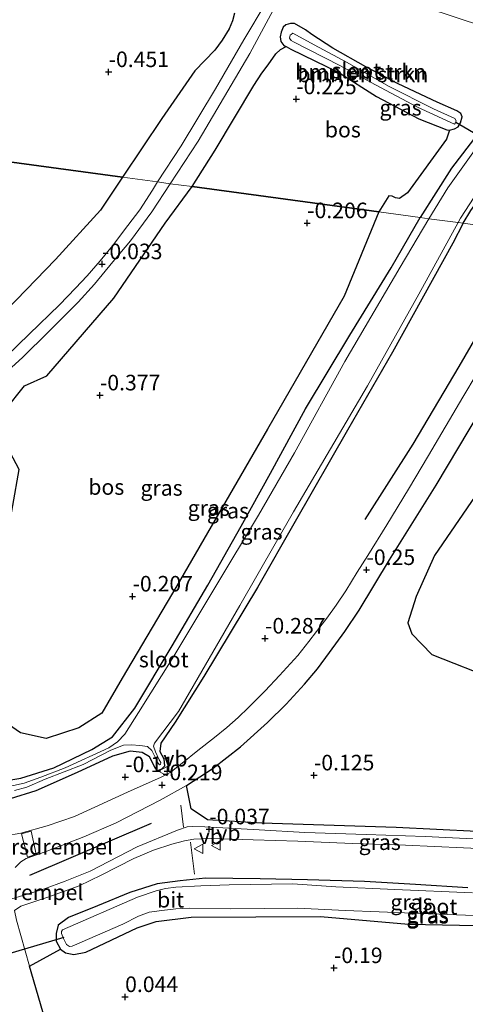
# Model space of a CAD drawing. Units: metres. Extents: x 130796 to 138897, y 493750 to 500001.
# Drawn here: x 131892 to 131964, y 496595 to 496753 of the extents above; entities that cross this region are included whole.
import ezdxf
from ezdxf.enums import TextEntityAlignment as Align

# ---------------------------------------------------------------- set-up
doc = ezdxf.new("R2010")
doc.units = ezdxf.units.M
doc.linetypes.add('IE-TERREINAFSCHEIDING', pattern=[10, 8, -2])
doc.layers.get('0').update_dxf_attribs({"lineweight": 25})
for name, color, linetype in [('B-ME-GR-BOMENRIJ-L-B1', 10, 'Continuous'), ('B-ME-GR-BOS-GV-B6', 10, 'Continuous'), ('B-ME-GW-HOOGTEPUNT-S-B1', 10, 'Continuous'), ('B-ME-GW-INSTEEKWATERGANG-L-B1', 10, 'Continuous'), ('B-ME-KW-DUIKER-L-B1', 10, 'Continuous')]:
    doc.layers.add(name, color=color, linetype=linetype)
for name, color, linetype, lineweight in [('B-ME-GR-BOMENSTRUIKEN-GV-B6', 93, 'Continuous', 18), ('B-ME-IE-GRASLAND-GV-B6', 93, 'Continuous', 18), ('B-ME-IE-GRONDWERKLIJN-GROND_INGERICHT-GV-B6', 253, 'Continuous', 18), ('B-ME-IE-HULPGEOMETRIE-L-B1', 53, 'Continuous', 18), ('B-ME-IE-TERREINAFSCHEIDING-RASTERHEKWERK-L-B1', 8, 'IE-TERREINAFSCHEIDING', 18), ('B-ME-OG-WATER-GV-B6', 153, 'Continuous', 18), ('B-ME-VH-DREMPEL-GV-B6', 8, 'Continuous', 18), ('B-ME-VH-VERH_SOORT-BITUMEN-GV-B6', 8, 'IE-TERREINAFSCHEIDING-NATUURLIJK-HOUTWAL', 18), ('B-ME-VW-MEUBILAIR_WEGMEUBILAIR-VERKEERSBORD-S-B1', 8, 'Continuous', 18)]:
    doc.layers.add(name, color=color, linetype=linetype, lineweight=lineweight)
doc.styles.add('NLCS-ISO', font='NLCS-ISO.TTF')
doc.linetypes.add('IE-TERREINAFSCHEIDING-NATUURLIJK-HOUTWAL', pattern='A,7,-1.5,[67,NLCS.SHX,S=0.75,R=45,X=0,Y=0],-1.5,7,-1.5,[70,NLCS.SHX,S=0.75,R=0,X=0,Y=0],-1.5', length=20)

# ---------------------------------------------------------------- blocks, each defined once
blk = doc.blocks.new('hoogtepunt')
for p, q in [((-0.5, 0), (0.5, 0)), ((0, 0.5), (0, -0.5))]:
    blk.add_line(p, q)
blk = doc.blocks.new('verkeersbord')
for p, q in [((0, 0.75), (-0.75, -0.625)), ((0.75, -0.625), (0, 0.75)), ((-0.75, -0.625), (0.75, -0.625))]:
    blk.add_line(p, q)

msp = doc.modelspace()

# ---------------------------------------------------------------- linework, layer by layer
at = {"layer": 'B-ME-GR-BOMENRIJ-L-B1'}
msp.add_line((131913.531, 496623.893, -0.048), (131894.002, 496615.516, -0.007), dxfattribs=at)
msp.add_polyline3d([(131975.258, 496718.583, -0.254), (131962.889, 496697.24, -0.136), (131955.508, 496684.817, -0.161), (131947.835, 496672.687, -0.169)], dxfattribs=at)
at = {"layer": 'B-ME-GR-BOMENSTRUIKEN-GV-B6'}
for points in [[(131938.306, 496751.351, -0.253), (131939.323, 496750.598, -0.229), (131942.672, 496748.37, -0.232), (131947.969, 496745.405, -0.253), (131953.173, 496742.648, -0.311), (131959.4, 496739.699, -0.268), (131962.6, 496738.322, -0.149), (131963.203, 496737.92, -0.152), (131963.42, 496737.377, -0.154), (131963.162, 496736.412, -0.162), (131962.774, 496735.734, -0.152), (131962.217, 496735.421, -0.14), (131961.408, 496735.218, -0.113), (131960.949, 496735.257, -0.104), (131956.49, 496737.055, -0.106), (131949.67, 496740.649, -0.13), (131943.643, 496744.498, -0.142), (131935.916, 496748.244, -0.229), (131935.172, 496748.649, -0.263), (131934.828, 496748.836, -0.266), (131934.33, 496749.467, -0.268), (131934.236, 496750.189, -0.268), (131934.395, 496750.972, -0.268), (131934.725, 496751.756, -0.268), (131935.141, 496752.112, -0.268), (131935.855, 496752.33, -0.268), (131936.518, 496752.359, -0.268), (131938.306, 496751.351, -0.253)], [(131956.283, 496738.891, -0.65), (131962.205, 496736.204, -0.65), (131962.376, 496736.376, -0.65), (131962.447, 496736.707, -0.65), (131962.234, 496737.104, -0.65), (131958.859, 496738.627, -0.65), (131951.632, 496742.278, -0.65), (131944.989, 496746.091, -0.65), (131939.676, 496748.937, -0.65), (131936.273, 496750.782, -0.65), (131936.003, 496750.6, -0.65), (131935.836, 496750.452, -0.65), (131935.788, 496750.288, -0.65), (131935.745, 496749.977, -0.65), (131936.009, 496749.598, -0.65), (131936.372, 496749.401, -0.65), (131943.825, 496745.62, -0.65), (131949.535, 496742.475, -0.65), (131956.283, 496738.891, -0.65)]]:
    msp.add_polyline3d(points, dxfattribs=at)
at = {"layer": 'B-ME-GR-BOS-GV-B6'}
for points in [[(131908.898, 496727.668, -0.17), (131815.666, 496740.288, -0.495), (131821.004, 496749.146, -0.461), (131827.497, 496760.422, -0.401)], [(131926.887, 496754, -0.123), (131926.548, 496752.801, -0.052), (131926.045, 496751.479, -0.023), (131924.889, 496749.685, -0.026), (131923.732, 496748.063, -0.014), (131920.529, 496744.748, -0.207), (131915.224, 496737.084, -0.316), (131908.898, 496727.668, -0.17)], [(131950.052, 496722.097, 0.187), (131920.098, 496726.152, -0.295), (131923.8, 496731.989, -0.377), (131930.001, 496742.385, -0.236), (131931.279, 496744.356, -0.249), (131932.276, 496745.707, -0.249), (131933.524, 496747.463, -0.246), (131934.282, 496748.163, -0.253), (131935.172, 496748.649, -0.263), (131935.916, 496748.244, -0.229), (131943.643, 496744.498, -0.142), (131949.67, 496740.649, -0.13), (131956.49, 496737.055, -0.106), (131960.949, 496735.257, -0.104), (131961.408, 496735.218, -0.113), (131960.936, 496733.77, 0.1), (131954.672, 496725.152, 0.1), (131953.351, 496724.263, 0.1), (131952.756, 496724.371, 0.1), (131952.209, 496724.643, 0.1), (131951.648, 496724.649, 0.104), (131950.052, 496722.097, 0.187)], [(131839.433, 496675.052, -0.292), (131830.744, 496674.923, -0.398), (131822.055, 496675.858, -0.323), (131802.931, 496678.283, -0.307), (131788.514, 496680.645, -0.428), (131785.17, 496682.795, -0.443), (131783.871, 496684.349, -0.398), (131783.402, 496687.459, -0.383), (131785.253, 496695.104, -0.368), (131789.213, 496702.601, -0.323), (131801.179, 496719.299, -0.338), (131815.666, 496740.288, -0.495), (131908.898, 496727.668, -0.17), (131905.358, 496722.381, -0.247), (131898.139, 496714.437, -0.217), (131888.686, 496704.682, -0.292), (131874.27, 496692.136, -0.232), (131863.176, 496683.68, -0.292), (131855.149, 496678.589, -0.323), (131846.609, 496676.309, -0.338), (131839.433, 496675.052, -0.292)], [(131950.052, 496722.097, 0.187), (131944.519, 496708.579, 0.28), (131932.192, 496687.218, 0.084), (131917.65, 496662.065, 0.009), (131908.836, 496647.199, 0.099), (131905.6, 496641.576, 0.039), (131901.916, 496639.212, -0.051), (131896.656, 496637.529, -0.051), (131892.525, 496638.423, -0.097), (131888.649, 496641.105, -0.142), (131886.433, 496644.768, -0.157), (131885.41, 496649.325, -0.157), (131889.241, 496663.381, -0.142), (131892.327, 496680.737, -0.112), (131890.409, 496684.357, -0.127), (131889.344, 496687.552, -0.127), (131890.025, 496690.192, -0.157), (131893.176, 496694.154, -0.142), (131896.754, 496695.773, -0.157), (131907.506, 496708.233, -0.142), (131915.767, 496720.287, -0.112), (131920.098, 496726.152, -0.295), (131950.052, 496722.097, 0.187)], [(131978.762, 496621.918, -0.161), (131952.837, 496623.254, -0.238), (131931.259, 496623.93, 0.097), (131922.578, 496624.476, 0.02), (131919.936, 496626.238, -0.036), (131919.187, 496629.968, -0.213), (131923.467, 496632.745, -0.221), (131927.839, 496636.169, -0.213), (131932.199, 496640.091, -0.246), (131935.183, 496643.053, -0.246), (131938.121, 496646.269, -0.237), (131940.202, 496648.699, -0.229), (131942.145, 496651.313, -0.229), (131944.609, 496654.68, -0.237), (131946.922, 496658.151, -0.237), (131951.79, 496666.214, -0.229), (131959.284, 496678.199, -0.246), (131966.361, 496690.161, -0.197)], [(131968.779, 496681.184, -0.119), (131958.985, 496666.914, 0.032), (131956.069, 496660.333, 0.107), (131954.706, 496656.117, 0.107), (131955.367, 496654.349, 0.062), (131958.541, 496651.006, -0.013), (131968.912, 496646.94, -0.119)], [(131896.854, 496591.08, -0.067), (131894.01, 496600.965, -0.08), (131898.939, 496603.699, -0.333), (131899.789, 496603.111, -0.322), (131901.088, 496602.809, -0.299), (131903.016, 496603.234, -0.258), (131911.274, 496607.132, -0.229), (131914.338, 496608.153, -0.258), (131919.917, 496608.816, -0.183), (131940.707, 496608.942, -0.097), (131954.824, 496607.686, -0.27), (131976.643, 496607.256, -0.218), (131989.118, 496607.577, -0.287), (132001.518, 496607.383, -0.322), (132008.879, 496607.441, -0.362), (132010.776, 496604.448, -0.236), (132010.5, 496600.879, -0.207), (132010.191, 496593.416, -0.138)]]:
    msp.add_polyline3d(points, dxfattribs=at)
at = {"layer": 'B-ME-GW-INSTEEKWATERGANG-L-B1'}
for points in [[(131936.518, 496752.359, -0.268), (131935.855, 496752.33, -0.268), (131935.141, 496752.112, -0.268), (131934.725, 496751.756, -0.268), (131934.395, 496750.972, -0.268), (131934.236, 496750.189, -0.268), (131934.33, 496749.467, -0.268), (131934.828, 496748.836, -0.266), (131935.172, 496748.649, -0.263), (131935.916, 496748.244, -0.229), (131943.643, 496744.498, -0.142), (131949.67, 496740.649, -0.13), (131956.49, 496737.055, -0.106), (131960.949, 496735.257, -0.104), (131961.408, 496735.218, -0.113), (131962.217, 496735.421, -0.14), (131962.774, 496735.734, -0.152), (131963.162, 496736.412, -0.162), (131963.42, 496737.377, -0.154), (131963.203, 496737.92, -0.152), (131962.6, 496738.322, -0.149), (131959.4, 496739.699, -0.268), (131953.173, 496742.648, -0.311), (131947.969, 496745.405, -0.253), (131942.672, 496748.37, -0.232), (131939.323, 496750.598, -0.229), (131938.306, 496751.351, -0.253), (131936.518, 496752.359, -0.268)], [(131963.589, 496720.264, -0.326), (131964.817, 496722.332, -0.326), (131968.215, 496727.037, -0.307), (131973.574, 496733.692, -0.297), (131979.029, 496739.82, -0.321), (131979.892, 496741.263, -0.253), (131980.05, 496742.39, -0.229), (131979.637, 496743.507, -0.229), (131979.276, 496743.843, -0.229), (131978.23, 496744.576, -0.217), (131976.962, 496745.292, -0.202), (131975.931, 496745.608, -0.19), (131975.041, 496745.366, -0.181), (131973.091, 496743.489, -0.171), (131967.159, 496736.23, -0.086), (131961.709, 496729.099, -0.038), (131956.718, 496721.195, -0.05)], [(131889.002, 496630.557, -0.374), (131892.588, 496631.154, -0.345), (131897.898, 496632.789, -0.287), (131903.983, 496635.771, -0.201), (131907.308, 496637.806, -0.16), (131910.877, 496642.373, -0.235), (131916.863, 496652.43, -0.149), (131922.629, 496662.169, -0.201), (131927.946, 496671.621, -0.201), (131932.658, 496680.11, -0.102), (131938.277, 496690.453, -0.108), (131945.39, 496702.274, -0.056), (131952.014, 496713.116, -0.097), (131956.718, 496721.195, -0.05)], [(131963.589, 496720.264, -0.326), (131961.914, 496717.071, -0.299), (131952.236, 496699.547, -0.333), (131945.025, 496687.039, -0.322), (131936.629, 496672.366, -0.304), (131930.569, 496661.794, -0.322), (131921.994, 496647.497, -0.27), (131917.388, 496640.16, -0.293), (131915.093, 496636.753, -0.247), (131914.905, 496635.438, -0.258), (131915.551, 496634.237, -0.253), (131915.673, 496633.053, -0.229), (131915.2, 496632.595, -0.206), (131914.522, 496632.342, -0.183), (131914.08, 496632.93, -0.201), (131913.263, 496634.564, -0.235), (131912.079, 496635.258, -0.229), (131910.126, 496635.478, -0.189), (131907.333, 496634.71, -0.177), (131901.647, 496632.079, -0.195), (131894.982, 496629.12, -0.27), (131890.889, 496627.837, -0.328)], [(131964.356, 496613.561, -0.42), (131955.966, 496614.058, -0.443), (131947.748, 496614.53, -0.466), (131938.631, 496614.839, -0.374), (131931.01, 496614.993, -0.351), (131922.212, 496615.082, -0.201), (131918.184, 496614.665, -0.189), (131914.5, 496614.198, -0.247), (131910.097, 496612.785, -0.299), (131904.894, 496610.668, -0.264), (131900.246, 496608.764, -0.253), (131898.612, 496607.538, -0.328), (131898.245, 496606.19, -0.356), (131898.245, 496604.965, -0.333), (131898.939, 496603.699, -0.333), (131899.789, 496603.111, -0.322), (131901.088, 496602.809, -0.299), (131903.016, 496603.234, -0.258), (131911.274, 496607.132, -0.229), (131914.338, 496608.153, -0.258), (131919.917, 496608.816, -0.183), (131940.707, 496608.942, -0.097), (131954.824, 496607.686, -0.27), (131976.643, 496607.256, -0.218)]]:
    msp.add_polyline3d(points, dxfattribs=at)
at = {"layer": 'B-ME-IE-GRASLAND-GV-B6'}
for points in [[(131967.159, 496736.23, -0.086), (131961.709, 496729.099, -0.038), (131956.718, 496721.195, -0.05), (131950.052, 496722.097, 0.187), (131951.648, 496724.649, 0.104), (131952.209, 496724.643, 0.1), (131952.756, 496724.371, 0.1), (131953.351, 496724.263, 0.1), (131954.672, 496725.152, 0.1), (131960.936, 496733.77, 0.1), (131961.408, 496735.218, -0.113), (131962.217, 496735.421, -0.14), (131962.774, 496735.734, -0.152), (131963.162, 496736.412, -0.162), (131963.42, 496737.377, -0.154), (131963.203, 496737.92, -0.152), (131962.6, 496738.322, -0.149), (131959.4, 496739.699, -0.268), (131953.173, 496742.648, -0.311), (131947.969, 496745.405, -0.253), (131942.672, 496748.37, -0.232), (131939.323, 496750.598, -0.229), (131938.306, 496751.351, -0.253), (131936.518, 496752.359, -0.268), (131935.855, 496752.33, -0.268), (131935.141, 496752.112, -0.268), (131934.725, 496751.756, -0.268), (131934.395, 496750.972, -0.268), (131934.236, 496750.189, -0.268), (131934.33, 496749.467, -0.268), (131934.828, 496748.836, -0.266), (131935.172, 496748.649, -0.263), (131934.282, 496748.163, -0.253), (131933.524, 496747.463, -0.246), (131932.276, 496745.707, -0.249), (131931.279, 496744.356, -0.249), (131930.001, 496742.385, -0.236), (131923.8, 496731.989, -0.377), (131920.098, 496726.152, -0.295), (131916.59, 496726.626, -0.146), (131921.04, 496733.446, -0.108), (131929.372, 496747.529, 0.167), (131934.592, 496757.309, -0.098)], [(131931.988, 496755.744, 0.079), (131928.399, 496749.755, 0.12), (131923.858, 496741.873, -0.017), (131918.343, 496732.684, -0.136), (131914.512, 496726.908, -0.121)], [(131957.614, 496754.902, -0.085), (131967.037, 496751.793, -0.095)], [(131914.512, 496726.908, -0.121), (131908.898, 496727.668, -0.17), (131915.224, 496737.084, -0.316), (131920.529, 496744.748, -0.207), (131923.732, 496748.063, -0.014), (131924.889, 496749.685, -0.026), (131926.045, 496751.479, -0.023), (131926.548, 496752.801, -0.052), (131926.887, 496754, -0.123)], [(131965.401, 496731.93, -0.782), (131961.14, 496725.969, -0.782), (131958.106, 496721.007, -0.782), (131956.718, 496721.195, -0.05), (131961.709, 496729.099, -0.038), (131967.159, 496736.23, -0.086)], [(131802.931, 496678.283, -0.307), (131822.055, 496675.858, -0.323), (131830.744, 496674.923, -0.398), (131839.433, 496675.052, -0.292), (131846.609, 496676.309, -0.338), (131855.149, 496678.589, -0.323), (131863.176, 496683.68, -0.292), (131874.27, 496692.136, -0.232), (131888.686, 496704.682, -0.292), (131898.139, 496714.437, -0.217), (131905.358, 496722.381, -0.247), (131908.898, 496727.668, -0.17), (131914.512, 496726.908, -0.121)], [(131889.421, 496695.587, -0.062), (131892.838, 496698.694, -0.008), (131897.019, 496702.807, 0.004), (131901.79, 496707.579, 0.02), (131904.438, 496710.506, 0.004), (131907.382, 496714.052, -0.008), (131910.18, 496717.453, -0.013), (131913.609, 496722.086, -0.029), (131916.59, 496726.626, -0.146), (131920.098, 496726.152, -0.295), (131915.767, 496720.287, -0.112), (131907.506, 496708.233, -0.142), (131896.754, 496695.773, -0.157), (131893.176, 496694.154, -0.142), (131890.025, 496690.192, -0.157)], [(131914.512, 496726.908, -0.121), (131913.709, 496725.603, -0.074), (131911.678, 496722.444, -0.033), (131909.787, 496719.905, -0.033), (131907.3, 496716.666, -0.025), (131905.34, 496714.219, -0.017), (131903.264, 496711.83, -0.021), (131901.367, 496709.829, -0.008), (131898.8, 496707.179, -0.004), (131893.954, 496702.459, 0.008), (131890.218, 496698.861, -0.074)], [(131963.589, 496720.264, -0.326), (131962.77, 496720.375, -0.782), (131963.184, 496721.096, -0.782), (131965.338, 496724.451, -0.782)], [(131888.649, 496641.105, -0.142), (131892.525, 496638.423, -0.097), (131896.656, 496637.529, -0.051), (131901.916, 496639.212, -0.051), (131905.6, 496641.576, 0.039), (131908.836, 496647.199, 0.099), (131917.65, 496662.065, 0.009), (131932.192, 496687.218, 0.084), (131944.519, 496708.579, 0.28), (131950.052, 496722.097, 0.187), (131956.718, 496721.195, -0.05)], [(131889.002, 496630.557, -0.374), (131892.588, 496631.154, -0.345), (131897.898, 496632.789, -0.287), (131903.983, 496635.771, -0.201), (131907.308, 496637.806, -0.16), (131910.877, 496642.373, -0.235), (131916.863, 496652.43, -0.149), (131922.629, 496662.169, -0.201), (131927.946, 496671.621, -0.201), (131932.658, 496680.11, -0.102), (131938.277, 496690.453, -0.108), (131945.39, 496702.274, -0.056), (131952.014, 496713.116, -0.097), (131956.718, 496721.195, -0.05), (131958.106, 496721.007, -0.782)], [(131956.718, 496721.195, -0.05), (131952.014, 496713.116, -0.097), (131945.39, 496702.274, -0.056), (131938.277, 496690.453, -0.108), (131932.658, 496680.11, -0.102), (131927.946, 496671.621, -0.201), (131922.629, 496662.169, -0.201), (131916.863, 496652.43, -0.149), (131910.877, 496642.373, -0.235), (131907.308, 496637.806, -0.16), (131903.983, 496635.771, -0.201), (131897.898, 496632.789, -0.287), (131892.588, 496631.154, -0.345), (131889.002, 496630.557, -0.374)], [(131964.817, 496722.332, -0.326), (131963.589, 496720.264, -0.326)], [(131978.701, 496718.086, -0.155), (131963.589, 496720.264, -0.326), (131964.817, 496722.332, -0.326)], [(131958.106, 496721.007, -0.782), (131953.501, 496713.217, -0.782), (131944.589, 496698.076, -0.782), (131936.5, 496683.399, -0.782), (131930.765, 496673.391, -0.782), (131923.897, 496661.974, -0.782), (131917.176, 496650.769, -0.782), (131911.457, 496641.69, -0.782), (131909.274, 496638.219, -0.782), (131908.109, 496636.988, -0.782), (131906.748, 496636.018, -0.782), (131899.717, 496632.831, -0.782), (131895.83, 496631.29, -0.782), (131893.133, 496630.337, -0.782), (131889.711, 496629.603, -0.782)], [(131890.889, 496627.837, -0.328), (131894.982, 496629.12, -0.27), (131901.647, 496632.079, -0.195), (131907.333, 496634.71, -0.177), (131910.126, 496635.478, -0.189), (131912.079, 496635.258, -0.229), (131913.263, 496634.564, -0.235), (131914.08, 496632.93, -0.201), (131914.522, 496632.342, -0.183), (131915.2, 496632.595, -0.206), (131915.673, 496633.053, -0.229), (131915.551, 496634.237, -0.253), (131914.905, 496635.438, -0.258), (131915.093, 496636.753, -0.247), (131917.388, 496640.16, -0.293), (131921.994, 496647.497, -0.27), (131930.569, 496661.794, -0.322), (131936.629, 496672.366, -0.304), (131945.025, 496687.039, -0.322), (131952.236, 496699.547, -0.333), (131961.914, 496717.071, -0.299), (131963.589, 496720.264, -0.326), (131978.701, 496718.086, -0.155)], [(131963.589, 496720.264, -0.326), (131961.914, 496717.071, -0.299), (131952.236, 496699.547, -0.333), (131945.025, 496687.039, -0.322), (131936.629, 496672.366, -0.304), (131930.569, 496661.794, -0.322), (131921.994, 496647.497, -0.27), (131917.388, 496640.16, -0.293), (131915.093, 496636.753, -0.247), (131914.905, 496635.438, -0.258), (131915.551, 496634.237, -0.253), (131915.673, 496633.053, -0.229), (131915.2, 496632.595, -0.206), (131914.522, 496632.342, -0.183), (131914.08, 496632.93, -0.201), (131913.263, 496634.564, -0.235), (131912.079, 496635.258, -0.229), (131910.126, 496635.478, -0.189), (131907.333, 496634.71, -0.177), (131901.647, 496632.079, -0.195), (131894.982, 496629.12, -0.27), (131890.889, 496627.837, -0.328)], [(131891.569, 496629.163, -0.782), (131893.565, 496629.693, -0.782), (131896.482, 496630.965, -0.782), (131902.585, 496633.353, -0.782), (131907.042, 496635.627, -0.782), (131909.079, 496636.442, -0.782), (131910.366, 496636.492, -0.782), (131911.695, 496636.418, -0.782), (131912.949, 496636.239, -0.782), (131913.618, 496635.62, -0.782), (131914.661, 496633.551, -0.782), (131914.857, 496633.29, -0.782), (131915.036, 496633.322, -0.782), (131915.085, 496633.665, -0.782), (131914.8, 496634.113, -0.782), (131914.221, 496635.359, -0.782), (131913.887, 496636.28, -0.782), (131914.074, 496636.777, -0.782), (131917.887, 496641.879, -0.782), (131927.76, 496658.862, -0.782), (131936.371, 496673.93, -0.782), (131948.224, 496694.181, -0.782), (131956.492, 496708.891, -0.782), (131962.77, 496720.375, -0.782), (131963.589, 496720.264, -0.326)], [(131968.135, 496700.053, -0.16), (131963.567, 496692.36, -0.119), (131958.016, 496682.99, -0.172), (131954.801, 496677.541, -0.184), (131951.344, 496671.838, -0.172), (131948.285, 496666.904, -0.18), (131946.579, 496664.214, -0.18), (131944.746, 496661.212, -0.201), (131943.185, 496658.957, -0.221), (131941.687, 496656.857, -0.205), (131940.057, 496654.694, -0.18), (131938.837, 496653.091, -0.156), (131937.032, 496650.87, -0.172), (131934.095, 496647.654, -0.135), (131931.799, 496645.173, -0.168), (131929.145, 496642.494, -0.197), (131927.474, 496640.915, -0.209), (131925.675, 496639.313, -0.246), (131923.709, 496637.693, -0.242), (131921.014, 496635.599, -0.197), (131918.493, 496633.563, -0.147), (131916.584, 496632.059, -0.102), (131915.116, 496631.318, -0.094), (131909.731, 496628.906, -0.029), (131901.201, 496625, -0.041), (131896.812, 496623.479, -0.09), (131892.596, 496622.304, -0.135), (131887.726, 496621.47, -0.213)], [(131891.693, 496616.788, -0.115), (131892.572, 496617.737, -0.115), (131893.474, 496618.269, -0.082), (131896.517, 496619.322, -0.066), (131902.728, 496621.741, -0.033), (131907.921, 496623.974, -0.049), (131914.965, 496627.596, -0.139), (131919.187, 496629.968, -0.213)], [(131919.187, 496629.968, -0.213), (131919.936, 496626.238, -0.036), (131922.578, 496624.476, 0.02), (131931.259, 496623.93, 0.097), (131952.837, 496623.254, -0.238), (131978.762, 496621.918, -0.161)], [(131967.4, 496621.281, -0.334), (131957.517, 496621.76, -0.369), (131948.025, 496622.125, -0.282), (131938.175, 496622.425, -0.04), (131930.843, 496622.831, 0.011), (131922.125, 496623.319, -0.023), (131920.219, 496623.416, -0.023), (131919.274, 496623.318, -0.023), (131917.742, 496622.78, -0.052), (131911.249, 496620.099, -0.046), (131903.713, 496616.228, -0.022), (131899.697, 496614.589, -0.017), (131896.259, 496613.334, -0.092), (131892.911, 496612.299, -0.133), (131891.174, 496611.772, -0.143)], [(131894.01, 496600.965, -0.08), (131891.891, 496608.333, -0.09), (131891.559, 496609.924, -0.137), (131892.588, 496610.605, -0.127), (131896.922, 496612.024, -0.081), (131901.957, 496613.866, -0.04), (131905.517, 496615.569, -0.017), (131910.731, 496618.259, -0.098), (131913.892, 496619.612, -0.086), (131916.817, 496620.533, -0.086), (131918.878, 496621.112, -0.075), (131920.369, 496621.364, -0.04), (131923.18, 496621.487, -0.029), (131929.893, 496621.227, 0.052), (131937.08, 496621.017, -0.017), (131945.814, 496620.643, -0.236), (131954.336, 496620.416, -0.34), (131963.641, 496619.962, -0.34), (131972.024, 496619.58, -0.311)], [(131964.356, 496613.561, -0.42), (131955.966, 496614.058, -0.443), (131947.748, 496614.53, -0.466), (131938.631, 496614.839, -0.374), (131931.01, 496614.993, -0.351), (131922.212, 496615.082, -0.201), (131918.184, 496614.665, -0.189), (131914.5, 496614.198, -0.247), (131910.097, 496612.785, -0.299), (131904.894, 496610.668, -0.264), (131900.246, 496608.764, -0.253), (131898.612, 496607.538, -0.328), (131898.245, 496606.19, -0.356), (131898.245, 496604.965, -0.333), (131898.939, 496603.699, -0.333), (131894.01, 496600.965, -0.08)], [(131976.643, 496607.256, -0.218), (131954.824, 496607.686, -0.27), (131940.707, 496608.942, -0.097), (131919.917, 496608.816, -0.183), (131914.338, 496608.153, -0.258), (131911.274, 496607.132, -0.229), (131903.016, 496603.234, -0.258), (131901.088, 496602.809, -0.299), (131899.789, 496603.111, -0.322), (131898.939, 496603.699, -0.333), (131898.245, 496604.965, -0.333), (131898.245, 496606.19, -0.356), (131898.612, 496607.538, -0.328), (131900.246, 496608.764, -0.253), (131904.894, 496610.668, -0.264), (131910.097, 496612.785, -0.299), (131914.5, 496614.198, -0.247), (131918.184, 496614.665, -0.189), (131922.212, 496615.082, -0.201), (131931.01, 496614.993, -0.351), (131938.631, 496614.839, -0.374), (131947.748, 496614.53, -0.466), (131955.966, 496614.058, -0.443), (131964.356, 496613.561, -0.42)], [(131965.081, 496612.75, -0.9), (131952.638, 496613.245, -0.9), (131943.161, 496613.724, -0.9), (131936.242, 496614.188, -0.9), (131926.032, 496614.015, -0.9), (131921.469, 496613.851, -0.9), (131917.484, 496613.663, -0.9), (131915.822, 496613.435, -0.9), (131914.314, 496613.068, -0.9), (131911.316, 496612.041, -0.9), (131899.273, 496606.775, -0.9), (131899.103, 496606.522, -0.9), (131899.134, 496606.212, -0.9), (131899.428, 496605.414, -0.9), (131899.925, 496604.412, -0.9), (131900.406, 496604.11, -0.9), (131900.821, 496604.167, -0.9), (131908.953, 496607.721, -0.9), (131911.463, 496608.993, -0.9), (131913.182, 496609.621, -0.9), (131915.203, 496609.914, -0.9), (131917.452, 496610.176, -0.9), (131919.734, 496610.257, -0.9), (131926.302, 496610.193, -0.9), (131937.025, 496610.293, -0.9), (131944.71, 496609.895, -0.9), (131955.531, 496609.456, -0.9), (131965.375, 496609.099, -0.9)]]:
    msp.add_polyline3d(points, dxfattribs=at)
at = {"layer": 'B-ME-IE-GRONDWERKLIJN-GROND_INGERICHT-GV-B6'}
msp.add_polyline3d([(131968.912, 496646.94, -0.119), (131958.541, 496651.006, -0.013), (131955.367, 496654.349, 0.062), (131954.706, 496656.117, 0.107), (131956.069, 496660.333, 0.107), (131958.985, 496666.914, 0.032), (131968.779, 496681.184, -0.119)], dxfattribs=at)
at = {"layer": 'B-ME-IE-HULPGEOMETRIE-L-B1'}
msp.add_polyline3d([(131978.701, 496718.086, -0.155), (131963.589, 496720.264, -0.326), (131962.77, 496720.375, -0.782), (131958.106, 496721.007, -0.782), (131956.718, 496721.195, -0.05), (131950.052, 496722.097, 0.187), (131920.098, 496726.152, -0.295), (131916.59, 496726.626, -0.146), (131914.512, 496726.908, -0.121), (131908.898, 496727.668, -0.17), (131815.666, 496740.288, -0.495), (131810.685, 496740.962, -0.239), (131808.567, 496741.249, -0.162), (131803.749, 496741.901, -0.512), (131762.415, 496747.496, -0.388), (131759.096, 496747.945, -0.38), (131758.775, 496747.973, -0.744), (131751.739, 496748.929, -0.744), (131750.536, 496749.092, -0.322), (131733.608, 496751.393, -0.249), (131727.99, 496752.156, -0.249)], dxfattribs=at)
at = {"layer": 'B-ME-IE-TERREINAFSCHEIDING-RASTERHEKWERK-L-B1'}
for p, q in [((131918.253, 496626.789, -0.104), (131918.686, 496623.288, -0.012)), ((131920.451, 496615.733, -0.098), (131919.846, 496620.891, 0.012))]:
    msp.add_line(p, q, dxfattribs=at)
at = {"layer": 'B-ME-KW-DUIKER-L-B1'}
for p, q in [((131962.418, 496736.5, -0.55), (131966.535, 496734.079, -0.574)), ((131899.483, 496605.576, -0.775), (131884.625, 496601.118, -0.831))]:
    msp.add_line(p, q, dxfattribs=at)
at = {"layer": 'B-ME-OG-WATER-GV-B6'}
for points in [[(131936.273, 496750.782, -0.65), (131939.676, 496748.937, -0.65), (131944.989, 496746.091, -0.65), (131951.632, 496742.278, -0.65), (131958.859, 496738.627, -0.65), (131962.234, 496737.104, -0.65), (131962.447, 496736.707, -0.65), (131962.376, 496736.376, -0.65), (131962.205, 496736.204, -0.65), (131956.283, 496738.891, -0.65), (131949.535, 496742.475, -0.65), (131943.825, 496745.62, -0.65), (131936.372, 496749.401, -0.65), (131936.009, 496749.598, -0.65), (131935.745, 496749.977, -0.65), (131935.788, 496750.288, -0.65), (131935.836, 496750.452, -0.65), (131936.003, 496750.6, -0.65), (131936.273, 496750.782, -0.65)], [(131962.77, 496720.375, -0.782), (131958.106, 496721.007, -0.782), (131961.14, 496725.969, -0.782), (131965.401, 496731.93, -0.782), (131971.188, 496739.245, -0.782), (131975.533, 496744.149, -0.782), (131976.248, 496744.281, -0.782), (131977.77, 496743.545, -0.782), (131978.471, 496742.75, -0.782), (131978.563, 496741.75, -0.782), (131978.168, 496740.587, -0.782), (131972.097, 496733.312, -0.782), (131967.615, 496727.44, -0.782), (131965.338, 496724.451, -0.782), (131963.184, 496721.096, -0.782), (131962.77, 496720.375, -0.782)], [(131889.711, 496629.603, -0.782), (131893.133, 496630.337, -0.782), (131895.83, 496631.29, -0.782), (131899.717, 496632.831, -0.782), (131906.748, 496636.018, -0.782), (131908.109, 496636.988, -0.782), (131909.274, 496638.219, -0.782), (131911.457, 496641.69, -0.782), (131917.176, 496650.769, -0.782), (131923.897, 496661.974, -0.782), (131930.765, 496673.391, -0.782), (131936.5, 496683.399, -0.782), (131944.589, 496698.076, -0.782), (131953.501, 496713.217, -0.782), (131958.106, 496721.007, -0.782), (131962.77, 496720.375, -0.782)], [(131962.77, 496720.375, -0.782), (131956.492, 496708.891, -0.782), (131948.224, 496694.181, -0.782), (131936.371, 496673.93, -0.782), (131927.76, 496658.862, -0.782), (131917.887, 496641.879, -0.782), (131914.074, 496636.777, -0.782), (131913.887, 496636.28, -0.782), (131914.221, 496635.359, -0.782), (131914.8, 496634.113, -0.782), (131915.085, 496633.665, -0.782), (131915.036, 496633.322, -0.782), (131914.857, 496633.29, -0.782), (131914.661, 496633.551, -0.782), (131913.618, 496635.62, -0.782), (131912.949, 496636.239, -0.782), (131911.695, 496636.418, -0.782), (131910.366, 496636.492, -0.782), (131909.079, 496636.442, -0.782), (131907.042, 496635.627, -0.782), (131902.585, 496633.353, -0.782), (131896.482, 496630.965, -0.782), (131893.565, 496629.693, -0.782), (131891.569, 496629.163, -0.782)], [(131899.273, 496606.775, -0.9), (131911.316, 496612.041, -0.9), (131914.314, 496613.068, -0.9), (131915.822, 496613.435, -0.9), (131917.484, 496613.663, -0.9), (131921.469, 496613.851, -0.9), (131926.032, 496614.015, -0.9), (131936.242, 496614.188, -0.9), (131943.161, 496613.724, -0.9), (131952.638, 496613.245, -0.9), (131965.081, 496612.75, -0.9)], [(131965.375, 496609.099, -0.9), (131955.531, 496609.456, -0.9), (131944.71, 496609.895, -0.9), (131937.025, 496610.293, -0.9), (131926.302, 496610.193, -0.9), (131919.734, 496610.257, -0.9), (131917.452, 496610.176, -0.9), (131915.203, 496609.914, -0.9), (131913.182, 496609.621, -0.9), (131911.463, 496608.993, -0.9), (131908.953, 496607.721, -0.9), (131900.821, 496604.167, -0.9), (131900.406, 496604.11, -0.9), (131899.925, 496604.412, -0.9), (131899.428, 496605.414, -0.9), (131899.134, 496606.212, -0.9), (131899.103, 496606.522, -0.9), (131899.273, 496606.775, -0.9)]]:
    msp.add_polyline3d(points, dxfattribs=at)
at = {"layer": 'B-ME-VH-DREMPEL-GV-B6'}
msp.add_polyline3d([(131893.683, 496618.442, -0.027), (131892.705, 496622.225, -0.055), (131894.257, 496622.636, -0.055), (131895.059, 496618.924, -0.052), (131893.683, 496618.442, -0.027)], dxfattribs=at)
at = {"layer": 'B-ME-VH-VERH_SOORT-BITUMEN-GV-B6'}
for points in [[(131934.592, 496757.309, -0.098), (131929.372, 496747.529, 0.167), (131921.04, 496733.446, -0.108), (131916.59, 496726.626, -0.146), (131914.512, 496726.908, -0.121), (131918.343, 496732.684, -0.136), (131923.858, 496741.873, -0.017), (131928.399, 496749.755, 0.12), (131931.988, 496755.744, 0.079)], [(131967.037, 496751.793, -0.095), (131957.614, 496754.902, -0.085)], [(131890.218, 496698.861, -0.074), (131893.954, 496702.459, 0.008), (131898.8, 496707.179, -0.004), (131901.367, 496709.829, -0.008), (131903.264, 496711.83, -0.021), (131905.34, 496714.219, -0.017), (131907.3, 496716.666, -0.025), (131909.787, 496719.905, -0.033), (131911.678, 496722.444, -0.033), (131913.709, 496725.603, -0.074), (131914.512, 496726.908, -0.121), (131916.59, 496726.626, -0.146), (131913.609, 496722.086, -0.029), (131910.18, 496717.453, -0.013), (131907.382, 496714.052, -0.008), (131904.438, 496710.506, 0.004), (131901.79, 496707.579, 0.02), (131897.019, 496702.807, 0.004), (131892.838, 496698.694, -0.008), (131889.421, 496695.587, -0.062)], [(131887.726, 496621.47, -0.213), (131892.596, 496622.304, -0.135), (131896.812, 496623.479, -0.09), (131901.201, 496625, -0.041), (131909.731, 496628.906, -0.029), (131915.116, 496631.318, -0.094), (131916.584, 496632.059, -0.102), (131918.493, 496633.563, -0.147), (131921.014, 496635.599, -0.197), (131923.709, 496637.693, -0.242), (131925.675, 496639.313, -0.246), (131927.474, 496640.915, -0.209), (131929.145, 496642.494, -0.197), (131931.799, 496645.173, -0.168), (131934.095, 496647.654, -0.135), (131937.032, 496650.87, -0.172), (131938.837, 496653.091, -0.156), (131940.057, 496654.694, -0.18), (131941.687, 496656.857, -0.205), (131943.185, 496658.957, -0.221), (131944.746, 496661.212, -0.201), (131946.579, 496664.214, -0.18), (131948.285, 496666.904, -0.18), (131951.344, 496671.838, -0.172), (131954.801, 496677.541, -0.184), (131958.016, 496682.99, -0.172), (131963.567, 496692.36, -0.119), (131968.135, 496700.053, -0.16)], [(131966.361, 496690.161, -0.197), (131959.284, 496678.199, -0.246), (131951.79, 496666.214, -0.229), (131946.922, 496658.151, -0.237), (131944.609, 496654.68, -0.237), (131942.145, 496651.313, -0.229), (131940.202, 496648.699, -0.229), (131938.121, 496646.269, -0.237), (131935.183, 496643.053, -0.246), (131932.199, 496640.091, -0.246), (131927.839, 496636.169, -0.213), (131923.467, 496632.745, -0.221), (131919.187, 496629.968, -0.213), (131914.965, 496627.596, -0.139), (131907.921, 496623.974, -0.049), (131902.728, 496621.741, -0.033), (131896.517, 496619.322, -0.066), (131893.474, 496618.269, -0.082), (131892.572, 496617.737, -0.115), (131891.693, 496616.788, -0.115)], [(131891.174, 496611.772, -0.143), (131892.911, 496612.299, -0.133), (131896.259, 496613.334, -0.092), (131899.697, 496614.589, -0.017), (131903.713, 496616.228, -0.022), (131911.249, 496620.099, -0.046), (131917.742, 496622.78, -0.052), (131919.274, 496623.318, -0.023), (131920.219, 496623.416, -0.023), (131922.125, 496623.319, -0.023), (131930.843, 496622.831, 0.011), (131938.175, 496622.425, -0.04), (131948.025, 496622.125, -0.282), (131957.517, 496621.76, -0.369), (131967.4, 496621.281, -0.334)], [(131972.024, 496619.58, -0.311), (131963.641, 496619.962, -0.34), (131954.336, 496620.416, -0.34), (131945.814, 496620.643, -0.236), (131937.08, 496621.017, -0.017), (131929.893, 496621.227, 0.052), (131923.18, 496621.487, -0.029), (131920.369, 496621.364, -0.04), (131918.878, 496621.112, -0.075), (131916.817, 496620.533, -0.086), (131913.892, 496619.612, -0.086), (131910.731, 496618.259, -0.098), (131905.517, 496615.569, -0.017), (131901.957, 496613.866, -0.04), (131896.922, 496612.024, -0.081), (131892.588, 496610.605, -0.127), (131891.559, 496609.924, -0.137), (131891.891, 496608.333, -0.09), (131894.01, 496600.965, -0.08), (131896.854, 496591.08, -0.067)]]:
    msp.add_polyline3d(points, dxfattribs=at)

# ---------------------------------------------------------------- block references
at = {"layer": 'B-ME-GW-HOOGTEPUNT-S-B1', "rotation": 90}
for p in [(131906.687, 496744.571, -0.451), (131906.687, 496744.571, -0.451), (131936.8, 496740.218, -0.225), (131936.8, 496740.218, -0.225), (131938.555, 496720.304, -0.206), (131938.555, 496720.304, -0.206), (131905.634, 496713.713, -0.033), (131905.634, 496713.713, -0.033), (131905.292, 496692.651, -0.377), (131905.292, 496692.651, -0.377), (131948.08, 496664.606, -0.25), (131948.08, 496664.606, -0.25), (131910.525, 496660.35, -0.207), (131910.525, 496660.35, -0.207), (131931.797, 496653.598, -0.287), (131931.797, 496653.598, -0.287), (131909.357, 496631.335, -0.11), (131909.357, 496631.335, -0.11), (131939.643, 496631.621, -0.125), (131939.643, 496631.621, -0.125), (131915.266, 496630.041, -0.219), (131915.266, 496630.041, -0.219), (131922.852, 496622.958, -0.037), (131922.852, 496622.958, -0.037), (131942.861, 496600.671, -0.19), (131942.861, 496600.671, -0.19), (131909.335, 496596.022, 0.044), (131909.335, 496596.022, 0.044)]:
    msp.add_blockref('hoogtepunt', p, dxfattribs=at)
at = {"layer": 'B-ME-VW-MEUBILAIR_WEGMEUBILAIR-VERKEERSBORD-S-B1', "rotation": 90}
for p in [(131915.469, 496632.25, -0.197), (131921.16, 496619.782, 0.035), (131923.976, 496620.313, 0.012)]:
    msp.add_blockref('verkeersbord', p, dxfattribs=at)

# ---------------------------------------------------------------- texts
at = {"layer": 'B-ME-GR-BOMENSTRUIKEN-GV-B6', "ltscale": 0.2, "style": 'NLCS-ISO'}
for p in [(131947.1357, 496744.5785), (131947.4932, 496744.1736)]:
    msp.add_text('bmn en strkn', height=2.5, dxfattribs=at).set_placement(p, align=Align.MIDDLE_CENTER)
at = {"layer": 'B-ME-GR-BOS-GV-B6', "ltscale": 0.2, "style": 'NLCS-ISO'}
for p in [(131944.2811, 496735.3103), (131906.3103, 496677.9135)]:
    msp.add_text('bos', height=2.5, dxfattribs=at).set_placement(p, align=Align.MIDDLE_CENTER)
at = {"layer": 'B-ME-GW-HOOGTEPUNT-S-B1', "ltscale": 0.2, "style": 'NLCS-ISO'}
for s, p in [('-0.451', (131906.687, 496744.571, -0.451)), ('-0.451', (131906.687, 496744.571, -0.451)), ('-0.225', (131936.8, 496740.218, -0.225)), ('-0.225', (131936.8, 496740.218, -0.225)), ('-0.206', (131938.555, 496720.304, -0.206)), ('-0.206', (131938.555, 496720.304, -0.206)), ('-0.033', (131905.634, 496713.713, -0.033)), ('-0.033', (131905.634, 496713.713, -0.033)), ('-0.377', (131905.292, 496692.651, -0.377)), ('-0.377', (131905.292, 496692.651, -0.377)), ('-0.25', (131948.08, 496664.606, -0.25)), ('-0.25', (131948.08, 496664.606, -0.25)), ('-0.207', (131910.525, 496660.35, -0.207)), ('-0.207', (131910.525, 496660.35, -0.207)), ('-0.287', (131931.797, 496653.598, -0.287)), ('-0.287', (131931.797, 496653.598, -0.287)), ('-0.11', (131909.357, 496631.335, -0.11)), ('-0.11', (131909.357, 496631.335, -0.11)), ('-0.125', (131939.643, 496631.621, -0.125)), ('-0.125', (131939.643, 496631.621, -0.125)), ('-0.219', (131915.266, 496630.041, -0.219)), ('-0.219', (131915.266, 496630.041, -0.219)), ('-0.037', (131922.852, 496622.958, -0.037)), ('-0.037', (131922.852, 496622.958, -0.037)), ('-0.19', (131942.861, 496600.671, -0.19)), ('-0.19', (131942.861, 496600.671, -0.19)), ('0.044', (131909.335, 496596.022, 0.044)), ('0.044', (131909.335, 496596.022, 0.044))]:
    msp.add_text(s, height=2.5, dxfattribs=at).set_placement(p, align=Align.BOTTOM_LEFT)
at = {"layer": 'B-ME-IE-GRASLAND-GV-B6', "ltscale": 0.2, "style": 'NLCS-ISO'}
for p in [(131953.5475, 496738.8275), (131915.1845, 496677.7665), (131922.7615, 496674.5405), (131925.842, 496674.106), (131931.2345, 496670.7135), (131950.206, 496620.87), (131955.2895, 496611.226), (131957.875, 496609.2285), (131957.9155, 496609.059)]:
    msp.add_text('gras', height=2.5, dxfattribs=at).set_placement(p, align=Align.MIDDLE_CENTER)
at = {"layer": 'B-ME-OG-WATER-GV-B6', "ltscale": 0.2, "style": 'NLCS-ISO'}
for p in [(131946.44, 496744.7995), (131915.537, 496650.208), (131958.6693, 496610.5365)]:
    msp.add_text('sloot', height=2.5, dxfattribs=at).set_placement(p, align=Align.MIDDLE_CENTER)
at = {"layer": 'B-ME-VH-DREMPEL-GV-B6', "ltscale": 0.2, "style": 'NLCS-ISO'}
for p in [(131893.8774, 496620.1338), (131889.1294, 496612.8168)]:
    msp.add_text('verkeersdrempel', height=2.5, dxfattribs=at).set_placement(p, align=Align.MIDDLE_CENTER)
at = {"layer": 'B-ME-VH-VERH_SOORT-BITUMEN-GV-B6', "ltscale": 0.2, "style": 'NLCS-ISO'}
msp.add_text('bit', height=2.5, dxfattribs=at).set_placement((131916.6404, 496611.6302), align=Align.MIDDLE_CENTER)
at = {"layer": 'B-ME-VW-MEUBILAIR_WEGMEUBILAIR-VERKEERSBORD-S-B1', "ltscale": 0.2, "style": 'NLCS-ISO'}
for p in [(131915.469, 496632.25, -0.197), (131921.16, 496619.782, 0.035), (131923.976, 496620.313, 0.012)]:
    msp.add_text('vb', height=2.5, dxfattribs=at).set_placement(p, align=Align.BOTTOM_LEFT)

doc.saveas('drawing.dxf')
